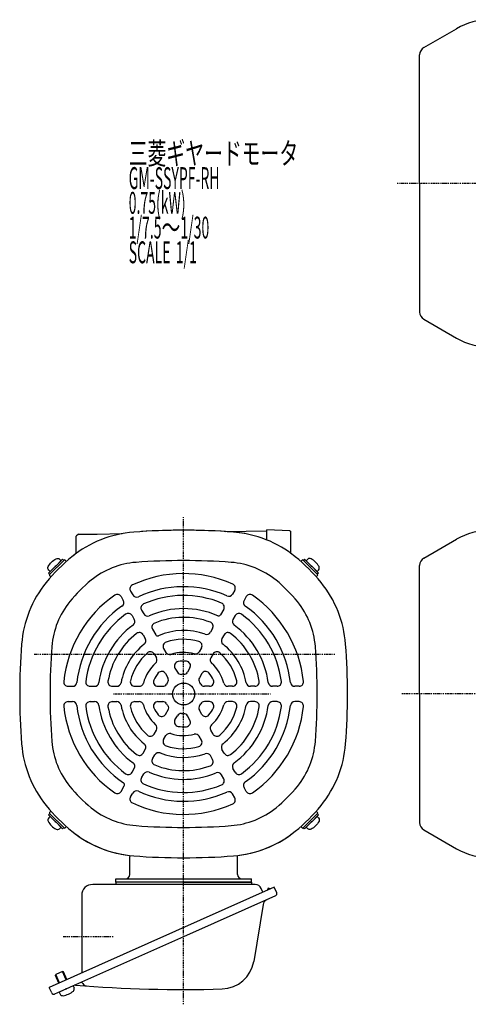
# Model space of a CAD drawing. Extents: x -555 to 445, y -244 to 206.
# Drawn here: x -555 to -350, y -243 to 206 of the extents above; entities that cross this region are included whole.
import ezdxf

# ---------------------------------------------------------------- set-up
doc = ezdxf.new("R2010")
doc.units = 0
doc.header["$MEASUREMENT"] = 0
doc.linetypes.add('CENTER', pattern=[1, 0.5, -0.25, 0, -0.25])
doc.layers.get('0').update_dxf_attribs({"color": 102})
doc.styles.add('ZU_SHPTB00001', font='monotxt', dxfattribs={"bigfont": 'bigfont'})

# ---------------------------------------------------------------- blocks, each defined once
blk = doc.blocks.new('ZU_SYM_C__ZUOU_AC_BLOCK_ZU_SYM_C__ZUOU_AC_BLOCK_ZU_SYM__USR_MELCAD_MD_SYM_SYM_SYM1_-1_-1_00')
at = {"linetype": 'Continuous', "lineweight": -3}
for p, q in [((0, 3.5), (-0.979025, 3.5)), ((0, -3.5), (0, 3.5)), ((0, -3.5), (0, 3.5)), ((0, -3.5), (-0.979025, -3.5))]:
    blk.add_line(p, q, dxfattribs=at)
for centre, radius, start, end in [((6.4, 0), 9, 163.398452, 196.601531), ((-0.979025, 2.200001), 1.299999, 90, 163.398452), ((-0.979025, -2.200001), 1.299999, 196.601531, 270)]:
    blk.add_arc(centre, radius, start, end, dxfattribs=at)
blk.add_point((0, 0), dxfattribs=at)
blk = doc.blocks.new('ZU_SYM_C__ZUOU_AC_BLOCK_ZU_SYM_C__ZUOU_AC_BLOCK_ZU_SYM__USR_MELCAD_MD_SYM_SYM_SYM2_-1_-1_00')
at = {"linetype": 'Continuous', "lineweight": -3}
for p, q in [((0, 3.5), (-0.979025, 3.5)), ((0, -3.5), (0, 3.5)), ((0, -3.5), (0, 3.5)), ((0, -3.5), (-0.979025, -3.5))]:
    blk.add_line(p, q, dxfattribs=at)
for centre, radius, start, end in [((6.4, 0), 9, 163.398452, 196.601531), ((-0.979025, 2.200001), 1.299999, 90, 163.398452), ((-0.979025, -2.200001), 1.299999, 196.601531, 270)]:
    blk.add_arc(centre, radius, start, end, dxfattribs=at)
blk.add_point((0, 0), dxfattribs=at)
blk = doc.blocks.new('ZU_SYM_C__ZUOU_AC_BLOCK_ZU_SYM_C__ZUOU_AC_BLOCK_ZU_SYM__USR_MELCAD_MD_SYM_SYM_SYM3_-1_-1_00')
at = {"linetype": 'Continuous', "lineweight": -3}
for p, q in [((0, 3.5), (-0.979025, 3.5)), ((0, -3.5), (0, 3.5)), ((0, -3.5), (0, 3.5)), ((0, -3.5), (-0.979025, -3.5))]:
    blk.add_line(p, q, dxfattribs=at)
for centre, radius, start, end in [((6.4, 0), 9, 163.398452, 196.601531), ((-0.979025, 2.200001), 1.299999, 90, 163.398452), ((-0.979025, -2.200001), 1.299999, 196.601531, 270)]:
    blk.add_arc(centre, radius, start, end, dxfattribs=at)
blk.add_point((0, 0), dxfattribs=at)
blk = doc.blocks.new('ZU_SYM_C__ZUOU_AC_BLOCK_ZU_SYM_C__ZUOU_AC_BLOCK_ZU_SYM__USR_MELCAD_MD_SYM_SYM_SYM4_-1_-1_00')
at = {"linetype": 'Continuous', "lineweight": -3}
for p, q in [((0, 3.5), (-0.979025, 3.5)), ((0, -3.5), (0, 3.5)), ((0, -3.5), (0, 3.5)), ((0, -3.5), (-0.979025, -3.5))]:
    blk.add_line(p, q, dxfattribs=at)
for centre, radius, start, end in [((6.4, 0), 9, 163.398452, 196.601531), ((-0.979025, 2.200001), 1.299999, 90, 163.398452), ((-0.979025, -2.200001), 1.299999, 196.601531, 270)]:
    blk.add_arc(centre, radius, start, end, dxfattribs=at)
blk.add_point((0, 0), dxfattribs=at)

msp = doc.modelspace()

# ---------------------------------------------------------------- linework, layer by layer
at = {"linetype": 'Continuous', "lineweight": -3}
for p, q in [((-370.366815, 193.661302), (-355.41398, 202.294325)), ((-372.266815, 131.620743), (-372.266815, 190.370406)), ((-372.266815, 131.620743), (-372.266815, 72.87108)), ((-370.366815, 69.580184), (-355.41398, 60.947161)), ((-441.994995, -31.224544), (-441.994995, -26.58766)), ((-431.493964, -27.087707), (-441.994995, -26.610388)), ((-527.995148, -28.541526), (-528.994995, -29.558979)), ((-528.994995, -37.368948), (-528.994995, -29.558979)), ((-527.995148, -28.541526), (-519.494995, -28.541526)), ((-519.494995, -28.541526), (-507.962494, -28.316998)), ((-460.823352, -27.399239), (-441.994995, -27.032667)), ((-431.493964, -27.087707), (-430.994995, -27.609871)), ((-430.994995, -37.368948), (-430.994995, -27.609871)), ((-430.994995, -37.368948), (-430.994995, -29.558979)), ((-370.366815, -39.547101), (-355.41398, -30.914077)), ((-541.159732, -47.069728), (-534.512928, -40.422924)), ((-536.881736, -41.660361), (-535.220035, -39.99866)), ((-535.220035, -39.99866), (-534.65435, -40.564345)), ((-534.088664, -40.422924), (-533.484193, -41.027395)), ((-425.901327, -40.422924), (-426.505798, -41.027395)), ((-418.830259, -47.069728), (-425.477063, -40.422924)), ((-424.769956, -39.99866), (-425.335641, -40.564345)), ((-423.108255, -41.660361), (-424.769956, -39.99866)), ((-539.922295, -44.70092), (-541.583996, -46.362621)), ((-420.067696, -44.70092), (-418.405995, -46.362621)), ((-372.266815, -101.58766), (-372.266815, -42.837997)), ((-541.583996, -46.362621), (-541.018311, -46.928306)), ((-541.159732, -47.493992), (-540.555261, -48.098463)), ((-418.830259, -47.493992), (-419.43473, -48.098463)), ((-418.405995, -46.362621), (-418.97168, -46.928306)), ((-508.564367, -57.104057), (-507.5606, -58.842632)), ((-504.23424, -54.604057), (-503.230473, -56.342632)), ((-456.669159, -54.186127), (-457.674802, -55.927952)), ((-451.425623, -57.104057), (-452.42939, -58.842632)), ((-461.702682, -62.904444), (-463.15305, -65.416555)), ((-503.542002, -65.803048), (-502.536209, -67.545133)), ((-499.211875, -63.303048), (-498.206082, -65.045133)), ((-456.447989, -65.803048), (-457.453782, -67.545133)), ((-466.756865, -71.658546), (-467.771986, -73.416788)), ((-498.50593, -74.525781), (-497.495883, -76.275234)), ((-494.175803, -72.025781), (-492.727499, -74.534318)), ((-461.484061, -74.525781), (-462.494108, -76.275234)), ((-489.107675, -80.804036), (-488.086028, -82.573582)), ((-471.859729, -80.496965), (-472.8926, -82.285951)), ((-493.437802, -83.304036), (-492.416155, -85.073582)), ((-466.552188, -83.304036), (-467.573836, -85.073582)), ((-483.928087, -89.775345), (-482.848647, -91.644991)), ((-477.136475, -89.636558), (-478.262945, -91.58766)), ((-488.258214, -92.275345), (-487.178774, -94.144991)), ((-471.731776, -92.275345), (-472.811217, -94.144991)), ((-532.708846, -98.08766), (-530.697559, -98.08766)), ((-522.641801, -98.08766), (-520.624418, -98.08766)), ((-512.533434, -98.08766), (-510.503191, -98.08766)), ((-502.327707, -98.08766), (-500.261964, -98.08766)), ((-491.774214, -98.08766), (-489.521275, -98.08766)), ((-468.215776, -98.08766), (-470.468716, -98.08766)), ((-457.662284, -98.08766), (-459.728027, -98.08766)), ((-447.456557, -98.08766), (-449.4868, -98.08766)), ((-437.34819, -98.08766), (-439.365573, -98.08766)), ((-427.281145, -98.08766), (-429.292431, -98.08766)), ((-372.266815, -101.58766), (-372.266815, -160.337322)), ((-532.708846, -105.08766), (-530.697559, -105.08766)), ((-522.641801, -105.08766), (-520.624418, -105.08766)), ((-512.533434, -105.08766), (-510.503191, -105.08766)), ((-502.327707, -105.08766), (-500.261964, -105.08766)), ((-491.774214, -105.08766), (-489.521275, -105.08766)), ((-468.215776, -105.08766), (-470.468716, -105.08766)), ((-457.662284, -105.08766), (-459.728027, -105.08766)), ((-447.456557, -105.08766), (-449.4868, -105.08766)), ((-437.34819, -105.08766), (-439.365573, -105.08766)), ((-427.281145, -105.08766), (-429.292431, -105.08766)), ((-488.258214, -110.899976), (-486.843807, -108.450151)), ((-483.928087, -113.399976), (-482.848647, -111.53033)), ((-477.136475, -113.538763), (-478.262945, -111.58766)), ((-471.731776, -110.899976), (-472.811217, -109.03033)), ((-493.437802, -119.871285), (-492.416155, -118.101739)), ((-489.107675, -122.371285), (-488.086028, -120.601739)), ((-471.859729, -122.678356), (-472.8926, -120.88937)), ((-466.552188, -119.871285), (-467.573836, -118.101739)), ((-498.50593, -128.64954), (-497.495883, -126.900087)), ((-494.175803, -131.14954), (-493.165756, -129.400087)), ((-466.756865, -131.516775), (-467.771986, -129.758533)), ((-461.484061, -128.64954), (-462.494108, -126.900087)), ((-503.542002, -137.372273), (-502.536209, -135.630188)), ((-499.211875, -139.872273), (-498.206082, -138.130188)), ((-461.702682, -140.270877), (-462.711373, -138.523773)), ((-456.447989, -137.372273), (-457.453782, -135.630188)), ((-508.564367, -146.071264), (-507.098734, -143.532712)), ((-504.23424, -148.571264), (-503.230473, -146.832689)), ((-456.669159, -148.989194), (-457.674802, -147.247369)), ((-451.425623, -146.071264), (-452.42939, -144.332689)), ((-541.583996, -156.8127), (-541.018311, -156.247015)), ((-539.922295, -158.474401), (-541.583996, -156.8127)), ((-541.159732, -155.681329), (-540.555261, -155.076858)), ((-541.159732, -156.105593), (-534.512928, -162.752397)), ((-418.830259, -156.105593), (-425.477063, -162.752397)), ((-420.067696, -158.474401), (-418.405995, -156.8127)), ((-418.830259, -155.681329), (-419.43473, -155.076858)), ((-418.405995, -156.8127), (-418.97168, -156.247015)), ((-536.881736, -161.51496), (-535.220035, -163.176661)), ((-423.108255, -161.51496), (-424.769956, -163.176661)), ((-535.220035, -163.176661), (-534.65435, -162.610976)), ((-534.088664, -162.752397), (-533.484193, -162.147926)), ((-425.901327, -162.752397), (-426.505798, -162.147926)), ((-424.769956, -163.176661), (-425.335641, -162.610976)), ((-370.366815, -163.628219), (-355.41398, -172.261242)), ((-504.594995, -183.98766), (-504.594995, -175.78766)), ((-455.394995, -183.98766), (-455.394995, -175.78766)), ((-447.30339, -188.58766), (-521.494995, -188.58766)), ((-447.30339, -188.58766), (-521.494995, -188.58766)), ((-510.994995, -185.98766), (-448.994995, -185.98766)), ((-510.994995, -187.58766), (-510.994995, -185.98766)), ((-510.994995, -187.58766), (-510.994995, -185.98766)), ((-510.994995, -185.98766), (-448.994995, -185.98766)), ((-479.994995, -187.58766), (-510.994995, -187.58766)), ((-510.994995, -187.58766), (-510.994995, -188.58766)), ((-448.994995, -187.58766), (-510.994995, -187.58766)), ((-448.994995, -187.58766), (-510.994995, -187.58766)), ((-510.994995, -187.58766), (-510.994995, -188.58766)), ((-479.994995, -187.58766), (-510.994995, -187.58766)), ((-479.994995, -187.58766), (-448.994995, -187.58766)), ((-479.994995, -187.58766), (-448.994995, -187.58766)), ((-448.994995, -187.58766), (-448.994995, -185.98766)), ((-448.994995, -187.58766), (-448.994995, -185.98766)), ((-448.994995, -187.58766), (-448.994995, -188.58766)), ((-448.994995, -187.58766), (-448.994995, -188.58766)), ((-438.643987, -189.893096), (-541.326496, -235.610295)), ((-438.643987, -189.893096), (-541.326496, -235.610295)), ((-443.759842, -192.170822), (-444.562754, -190.36745)), ((-443.759842, -192.170822), (-444.562754, -190.36745)), ((-441.338325, -190.222257), (-441.65091, -190.958661)), ((-441.338325, -190.222257), (-441.65091, -190.958661)), ((-441.336775, -191.092003), (-441.65091, -190.958661)), ((-441.336775, -191.092003), (-441.65091, -190.958661)), ((-440.337483, -190.647089), (-441.338325, -190.222257)), ((-440.337483, -190.647089), (-441.338325, -190.222257)), ((-437.505124, -192.451024), (-438.643987, -189.893096)), ((-437.505124, -192.451024), (-438.643987, -189.893096)), ((-526.494995, -193.58766), (-526.494995, -229.006885)), ((-526.494995, -193.58766), (-526.494995, -229.006885)), ((-438.011933, -193.771306), (-479.994995, -212.463369)), ((-438.011933, -193.771306), (-479.994995, -212.463369)), ((-443.755202, -197.808474), (-448.014031, -223.764111)), ((-443.755202, -197.808474), (-448.014031, -223.764111)), ((-479.994995, -212.463369), (-538.867352, -238.675031)), ((-479.994995, -212.463369), (-538.867352, -238.675031)), ((-535.315331, -228.33648), (-538.330031, -229.678711)), ((-535.315331, -228.33648), (-538.330031, -229.678711)), ((-533.607037, -232.173371), (-535.315331, -228.33648)), ((-534.853232, -228.513863), (-535.315331, -228.33648)), ((-534.853232, -228.513863), (-535.315331, -228.33648)), ((-533.607037, -232.173371), (-535.315331, -228.33648)), ((-533.287296, -232.031013), (-534.853232, -228.513863)), ((-533.287296, -232.031013), (-534.853232, -228.513863)), ((-538.507414, -230.140809), (-538.330031, -229.678711)), ((-538.507414, -230.140809), (-538.330031, -229.678711)), ((-536.941478, -233.657959), (-538.507414, -230.140809)), ((-536.941478, -233.657959), (-538.507414, -230.140809)), ((-536.621737, -233.515601), (-538.330031, -229.678711)), ((-536.621737, -233.515601), (-538.330031, -229.678711)), ((-540.187634, -238.168222), (-541.326496, -235.610295)), ((-540.187634, -238.168222), (-541.326496, -235.610295)), ((-530.371379, -234.89238), (-536.766197, -237.739537)), ((-530.371379, -234.89238), (-536.766197, -237.739537)), ((-530.371379, -234.89238), (-536.766197, -237.739537)), ((-530.371379, -234.89238), (-536.766197, -237.739537)), ((-536.766197, -237.739537), (-536.367992, -238.633921)), ((-536.766197, -237.739537), (-536.367992, -238.633921)), ((-530.371379, -234.89238), (-529.973173, -235.786765)), ((-530.371379, -234.89238), (-529.973173, -235.786765))]:
    msp.add_line(p, q, dxfattribs=at)
at = {"linetype": 'CENTER', "lineweight": -3}
for p, q in [((34.851093, 131.620743), (-382.477973, 131.620743)), ((-479.994995, -243.337806), (-479.994995, -20.879924)), ((-410.928543, -83.58766), (-548.229719, -83.58766)), ((-511.998651, -101.58766), (-440.326323, -101.58766)), ((-114.808515, -101.58766), (-380.509698, -101.58766)), ((-512.112472, -212.58766), (-534.980981, -212.58766))]:
    msp.add_line(p, q, dxfattribs=at)
at = {"linetype": 'Continuous', "lineweight": -3}
msp.add_circle((-479.994995, -101.58766), 5, dxfattribs=at)
for centre, radius, start, end in [((-340.01398, 175.620743), 30.8, 90, 120), ((-368.466815, 190.370406), 3.8, 120, 180), ((-368.466815, 72.87108), 3.8, 180, 240), ((-340.01398, 87.620743), 30.8, 240, 270), ((-479.994995, -327.58766), 300.8, 90, 94.33985), ((-479.994995, -327.58766), 300.8, 90, 94.33985), ((-479.994995, -327.58766), 300.8, 90, 93.654253), ((-479.994995, -327.58766), 300.8, 86.345747, 90), ((-479.994995, -327.58766), 300.8, 85.66015, 90), ((-479.994995, -327.58766), 300.8, 85.66015, 90), ((-340.01398, -57.58766), 30.8, 90, 120), ((-498.913062, -78.304475), 50.8, 94.33985, 129.094568), ((-461.076928, -78.304475), 50.8, 50.905432, 85.66015), ((-461.076928, -78.304475), 50.8, 79.738654, 85.66015), ((-479.994995, -101.58766), 80.8, 129.094568, 140.905432), ((-479.994995, -101.58766), 80.8, 129.094568, 140.905432), ((-534.300796, -40.635056), 0.3, 45, 135), ((-498.913062, -78.304475), 50.8, 126.310726, 129.094568), ((-461.076928, -78.304475), 50.8, 50.905432, 53.689274), ((-479.994995, -101.58766), 80.8, 39.094568, 50.905432), ((-479.994995, -101.58766), 80.8, 39.094568, 50.905432), ((-425.689195, -40.635056), 0.3, 45, 135), ((-368.466815, -42.837997), 3.8, 120, 180), ((-498.913062, -78.304475), 36.944, 94.33985, 129.094568), ((-479.994995, -327.58766), 286.944, 85.66015, 94.33985), ((-461.076928, -78.304475), 36.944, 50.905432, 85.66015), ((-540.9476, -47.28186), 0.3, 135, 225), ((-479.994995, -101.58766), 55, 65.956512, 115.1294), ((-419.042391, -47.28186), 0.3, 315, 45), ((-503.278181, -82.669593), 50.8, 140.905432, 175.66015), ((-503.278181, -82.669593), 50.8, 140.905432, 175.66015), ((-479.994995, -101.58766), 66.944, 129.094568, 140.905432), ((-502.502189, -53.604057), 2, 115.1294, 210), ((-479.994995, -101.58766), 49, 66.190997, 114.937907), ((-458.40121, -53.186127), 2, 330, 65.956512), ((-479.994995, -101.58766), 66.944, 39.094568, 50.905432), ((-456.711809, -82.669593), 50.8, 4.33985, 39.094568), ((-456.711809, -82.669593), 50.8, 4.33985, 39.094568), ((-479.994995, -101.58766), 55, 124.8706, 174.043488), ((-510.296418, -58.104057), 2, 30, 124.8706), ((-501.498422, -55.342632), 2, 210, 294.937907), ((-479.994995, -101.58766), 45, 67.348661, 113.992931), ((-459.406853, -54.927952), 2, 246.190997, 330), ((-449.693573, -58.104057), 2, 55.1294, 150), ((-479.994995, -101.58766), 55, 5.956512, 55.1294), ((-503.278181, -82.669593), 36.944, 140.905432, 175.66015), ((-479.994995, -101.58766), 49, 125.062093, 173.809003), ((-509.292651, -59.842632), 2, 305.062093, 30), ((-497.479824, -62.303048), 2, 113.992931, 210), ((-479.994995, -101.58766), 39, 66.45945, 113.698744), ((-463.434732, -61.904444), 2, 330, 67.348661), ((-450.69734, -59.842632), 2, 150, 234.937907), ((-479.994995, -101.58766), 49, 6.190997, 54.937907), ((-456.711809, -82.669593), 36.944, 4.33985, 39.094568), ((-479.994995, -101.58766), 45, 126.007069, 172.651339), ((-505.274053, -66.803048), 2, 30, 126.007069), ((-496.474031, -64.045133), 2, 210, 293.698744), ((-479.994995, -101.58766), 35, 69.594068, 112.16252), ((-464.019075, -64.916555), 1, 246.45945, 330), ((-454.715938, -66.803048), 2, 53.992931, 150), ((-479.994995, -101.58766), 45, 7.348661, 53.992931), ((-479.994995, -101.58766), 39, 126.301256, 172.29074), ((-504.26826, -68.545133), 2, 306.301256, 30), ((-492.443752, -71.025781), 2, 112.16252, 210), ((-468.488916, -70.658546), 2, 330, 69.594068), ((-455.721731, -68.545133), 2, 150, 233.698744), ((-479.994995, -101.58766), 39, 7.70926, 53.698744), ((-479.994995, -101.58766), 35, 127.83748, 170.405932), ((-500.237981, -75.525781), 2, 30, 127.83748), ((-499.227934, -77.275234), 2, 308.346619, 30), ((-491.861473, -74.034318), 1, 210, 293.300235), ((-479.994995, -101.58766), 29, 70.21948, 113.300235), ((-469.504037, -72.416788), 2, 250.21948, 330), ((-460.762057, -77.275234), 2, 150, 231.653381), ((-459.75201, -75.525781), 2, 52.16252, 150), ((-479.994995, -101.58766), 35, 9.594068, 52.16252), ((-253.994995, -101.58766), 300.8, 175.66015, 180), ((-253.994995, -101.58766), 300.8, 175.66015, 180), ((-253.994995, -101.58766), 286.944, 175.66015, 184.33985), ((-479.994995, -101.58766), 29, 128.346619, 169.78052), ((-487.375625, -79.804036), 2, 108.717176, 210), ((-479.994995, -101.58766), 25, 73.835224, 108.717176), ((-473.591779, -79.496965), 2, 330, 73.835224), ((-479.994995, -101.58766), 29, 10.21948, 51.653381), ((-705.994995, -101.58766), 286.944, 355.66015, 4.33985), ((-705.994995, -101.58766), 300.8, 360, 4.33985), ((-705.994995, -101.58766), 300.8, 360, 4.33985), ((-479.994995, -101.58766), 25, 131.282824, 166.164776), ((-495.169853, -84.304036), 2, 30, 131.282824), ((-494.148205, -86.073582), 2, 312.373625, 30), ((-486.353977, -81.573582), 2, 210, 287.626375), ((-479.994995, -101.58766), 19, 75.183114, 107.626375), ((-474.624651, -81.285951), 2, 255.183114, 330), ((-465.841785, -86.073582), 2, 150, 227.626375), ((-464.820137, -84.304036), 2, 48.717176, 150), ((-479.994995, -101.58766), 25, 13.835224, 48.717176), ((-479.994995, -101.58766), 19, 132.373625, 164.816886), ((-482.196036, -88.775345), 2, 99.747753, 210), ((-479.994995, -101.58766), 15, 85.028999, 99.747753), ((-478.868526, -88.636558), 2, 330, 85.028999), ((-479.994995, -101.58766), 19, 15.183114, 47.626375), ((-479.994995, -101.58766), 15, 140.252247, 154.971001), ((-489.990265, -93.275345), 2, 30, 140.252247), ((-488.910825, -95.144991), 2, 324.14774, 30), ((-481.116596, -90.644991), 2, 210, 275.85226), ((-479.994995, -101.58766), 9, 90, 95.85226), ((-479.994995, -90.58766), 2, 270, 330), ((-471.079166, -95.144991), 2, 150, 215.85226), ((-469.999726, -93.275345), 2, 39.747753, 150), ((-479.994995, -101.58766), 15, 25.028999, 39.747753), ((-532.708846, -96.08766), 2, 174.043488, 270), ((-530.697559, -96.08766), 2, 270, 353.809003), ((-522.641801, -96.08766), 2, 172.651339, 270), ((-520.624418, -96.08766), 2, 270, 352.29074), ((-512.533434, -96.08766), 2, 170.405932, 270), ((-510.503191, -96.08766), 2, 270, 349.78052), ((-502.327707, -96.08766), 2, 166.164776, 270), ((-500.261964, -96.08766), 2, 270, 344.816886), ((-491.774214, -96.08766), 2, 154.971001, 270), ((-489.521275, -96.08766), 2, 270, 330), ((-479.994995, -101.58766), 9, 144.14774, 150), ((-479.994995, -101.58766), 9, 30, 35.85226), ((-470.468716, -96.08766), 2, 210, 270), ((-468.215776, -96.08766), 2, 270, 25.028999), ((-459.728027, -96.08766), 2, 195.183114, 270), ((-457.662284, -96.08766), 2, 270, 13.835224), ((-449.4868, -96.08766), 2, 190.21948, 270), ((-447.456557, -96.08766), 2, 270, 9.594068), ((-439.365573, -96.08766), 2, 187.70926, 270), ((-437.34819, -96.08766), 2, 270, 7.348661), ((-429.292431, -96.08766), 2, 186.190997, 270), ((-427.281145, -96.08766), 2, 270, 5.956512), ((-253.994995, -101.58766), 300.8, 180, 184.33985), ((-253.994995, -101.58766), 300.8, 180, 184.33985), ((-705.994995, -101.58766), 300.8, 355.66015, 0), ((-705.994995, -101.58766), 300.8, 355.66015, 0), ((-532.708846, -107.08766), 2, 90, 185.956512), ((-479.994995, -101.58766), 55, 185.956512, 235.1294), ((-530.697559, -107.08766), 2, 6.190997, 90), ((-479.994995, -101.58766), 49, 186.190997, 235.986013), ((-522.641801, -107.08766), 2, 90, 187.348661), ((-479.994995, -101.58766), 45, 187.348661, 233.992931), ((-520.624418, -107.08766), 2, 7.70926, 90), ((-479.994995, -101.58766), 39, 187.70926, 233.698744), ((-512.533434, -107.08766), 2, 90, 189.594068), ((-479.994995, -101.58766), 35, 189.594068, 232.16252), ((-510.503191, -107.08766), 2, 10.21948, 90), ((-479.994995, -101.58766), 29, 190.21948, 231.653381), ((-502.327707, -107.08766), 2, 90, 193.835224), ((-479.994995, -101.58766), 25, 193.835224, 228.717176), ((-500.261964, -107.08766), 2, 15.183114, 90), ((-479.994995, -101.58766), 19, 195.183114, 227.626375), ((-491.774214, -107.08766), 2, 90, 205.028999), ((-479.994995, -101.58766), 15, 205.028999, 219.747753), ((-489.521275, -107.08766), 2, 30, 90), ((-479.994995, -101.58766), 9, 210, 219.512685), ((-487.709833, -107.950151), 1, 330, 39.512685), ((-471.079166, -108.03033), 2, 144.14774, 210), ((-479.994995, -101.58766), 9, 324.14774, 330), ((-470.468716, -107.08766), 2, 90, 150), ((-479.994995, -101.58766), 15, 320.252247, 334.971001), ((-468.215776, -107.08766), 2, 334.971001, 90), ((-479.994995, -101.58766), 19, 312.373625, 344.816886), ((-479.994995, -101.58766), 25, 311.282824, 346.164776), ((-479.994995, -101.58766), 29, 308.346619, 349.78052), ((-459.728027, -107.08766), 2, 90, 164.816886), ((-479.994995, -101.58766), 35, 307.83748, 350.405932), ((-457.662284, -107.08766), 2, 346.164776, 90), ((-479.994995, -101.58766), 39, 306.301256, 352.29074), ((-479.994995, -101.58766), 45, 306.007069, 352.651339), ((-479.994995, -101.58766), 49, 305.062093, 353.809003), ((-449.4868, -107.08766), 2, 90, 169.78052), ((-479.994995, -101.58766), 55, 304.8706, 354.043488), ((-447.456557, -107.08766), 2, 350.405932, 90), ((-439.365573, -107.08766), 2, 90, 172.29074), ((-437.34819, -107.08766), 2, 352.651339, 90), ((-429.292431, -107.08766), 2, 90, 173.809003), ((-427.281145, -107.08766), 2, 354.043488, 90), ((-489.990265, -109.899976), 2, 219.747753, 330), ((-481.116596, -112.53033), 2, 84.14774, 150), ((-479.994995, -101.58766), 9, 264.14774, 270), ((-479.994995, -112.58766), 2, 30, 90), ((-469.999726, -109.899976), 2, 210, 320.252247), ((-494.148205, -117.101739), 2, 330, 47.626375), ((-482.196036, -114.399976), 2, 150, 260.252247), ((-479.994995, -101.58766), 15, 260.252247, 274.971001), ((-478.868526, -114.538763), 2, 274.971001, 30), ((-465.841785, -117.101739), 2, 132.373625, 210), ((-495.169853, -118.871285), 2, 228.717176, 330), ((-486.353977, -121.601739), 2, 72.373625, 150), ((-479.994995, -101.58766), 19, 252.373625, 284.816886), ((-474.624651, -121.88937), 2, 30, 104.816886), ((-464.820137, -118.871285), 2, 210, 311.282824), ((-503.278181, -120.505727), 50.8, 184.33985, 219.094568), ((-503.278181, -120.505727), 50.8, 184.33985, 219.094568), ((-503.278181, -120.505727), 36.944, 184.33985, 219.094568), ((-499.227934, -125.900087), 2, 330, 51.653381), ((-487.375625, -123.371285), 2, 150, 251.282824), ((-479.994995, -101.58766), 25, 251.282824, 286.164776), ((-473.591779, -123.678356), 2, 286.164776, 30), ((-460.762057, -125.900087), 2, 128.346619, 210), ((-456.711809, -120.505727), 36.944, 320.905432, 355.66015), ((-456.711809, -120.505727), 50.8, 320.905432, 355.66015), ((-456.711809, -120.505727), 50.8, 320.905432, 355.66015), ((-500.237981, -127.64954), 2, 232.16252, 330), ((-491.433705, -130.400087), 2, 68.346619, 150), ((-479.994995, -101.58766), 29, 248.346619, 289.78052), ((-469.504037, -130.758533), 2, 30, 109.78052), ((-459.75201, -127.64954), 2, 210, 307.83748), ((-504.26826, -134.630188), 2, 330, 53.698744), ((-492.443752, -132.14954), 2, 150, 247.83748), ((-479.994995, -101.58766), 35, 247.83748, 290.405932), ((-468.488916, -132.516775), 2, 290.405932, 30), ((-455.721731, -134.630188), 2, 126.301256, 210), ((-505.274053, -136.372273), 2, 233.992931, 330), ((-496.474031, -139.130188), 2, 66.301256, 150), ((-479.994995, -101.58766), 39, 246.301256, 292.29074), ((-464.443424, -139.523773), 2, 30, 112.29074), ((-454.715938, -136.372273), 2, 210, 306.007069), ((-479.994995, -101.58766), 66.944, 219.094568, 230.905432), ((-507.964759, -143.032712), 1, 330, 55.986013), ((-497.479824, -140.872273), 2, 150, 246.007069), ((-479.994995, -101.58766), 45, 246.007069, 292.651339), ((-463.434732, -141.270877), 2, 292.651339, 30), ((-450.69734, -143.332689), 2, 125.062093, 210), ((-479.994995, -101.58766), 66.944, 309.094568, 320.905432), ((-510.296418, -145.071264), 2, 235.1294, 330), ((-501.498422, -147.832689), 2, 65.062093, 150), ((-479.994995, -101.58766), 49, 245.062093, 293.809003), ((-459.406853, -148.247369), 2, 30, 113.809003), ((-449.693573, -145.071264), 2, 210, 304.8706), ((-479.994995, -101.58766), 80.8, 219.094568, 230.905432), ((-479.994995, -101.58766), 80.8, 219.094568, 230.905432), ((-502.502189, -149.571264), 2, 150, 244.8706), ((-479.994995, -101.58766), 55, 244.8706, 294.043488), ((-458.40121, -149.989194), 2, 294.043488, 30), ((-479.994995, -101.58766), 80.8, 309.094568, 320.905432), ((-479.994995, -101.58766), 80.8, 309.094568, 320.905432), ((-540.9476, -155.893461), 0.3, 135, 225), ((-498.913062, -124.870846), 36.944, 230.905432, 265.66015), ((-461.076928, -124.870846), 36.944, 274.33985, 309.094568), ((-419.042391, -155.893461), 0.3, 315, 45), ((-479.994995, 124.41234), 286.944, 265.66015, 274.33985), ((-368.466815, -160.337322), 3.8, 180, 240), ((-534.300796, -162.540265), 0.3, 225, 315), ((-498.913062, -124.870846), 50.8, 230.905432, 265.66015), ((-498.913062, -124.870846), 50.8, 230.905432, 262.496291), ((-461.076928, -124.870846), 50.8, 274.33985, 309.094568), ((-461.076928, -124.870846), 50.8, 277.503709, 309.094568), ((-425.689195, -162.540265), 0.3, 225, 315), ((-501.394995, -175.78766), 3.2, 172.236305, 180), ((-458.594995, -175.78766), 3.2, 0, 7.763695), ((-340.01398, -145.58766), 30.8, 240, 270), ((-479.994995, 124.41234), 300.8, 265.66015, 270), ((-479.994995, 124.41234), 300.8, 270, 274.33985), ((-506.594995, -183.98766), 2, 270, 0), ((-453.394995, -183.98766), 2, 180, 270), ((-521.494995, -193.58766), 5, 90, 180), ((-521.494995, -193.58766), 5, 90, 180), ((-447.30339, -191.58766), 3, 24, 90), ((-447.30339, -191.58766), 3, 24, 90), ((-438.41867, -192.85776), 1, 294, 24), ((-438.41867, -192.85776), 1, 294, 24), ((-440.794788, -198.294222), 3, 114, 170.681877), ((-440.794788, -198.294222), 3, 114, 170.681877), ((-462.816099, -221.335371), 15, 271.682769, 350.681877), ((-462.816099, -221.335371), 15, 271.682769, 350.681877), ((-526.767233, -234.382348), 1, 24, 114), ((-526.767233, -234.382348), 1, 24, 114), ((-524.11763, -232.957674), 2, 204, 265.768662), ((-524.11763, -232.957674), 2, 204, 265.768662), ((-539.274088, -237.761486), 1, 204, 294), ((-539.274088, -237.761486), 1, 204, 294), ((-536.171902, -230.469268), 9, 277.398452, 310.601531), ((-536.171902, -230.469268), 9, 277.398452, 310.601531), ((-531.160782, -236.315522), 1.299999, 310.601531, 24.000001), ((-531.160782, -236.315522), 1.299999, 310.601531, 24.000001), ((-529.398155, -235.553709), 1, 85.284875, 114), ((-529.398155, -235.553709), 1, 85.284875, 114), ((-479.994995, 363.41234), 600, 265.284875, 271.682769), ((-535.180383, -238.105164), 1.299999, 203.999982, 277.398452), ((-535.180383, -238.105164), 1.299999, 203.999982, 277.398452)]:
    msp.add_arc(centre, radius, start, end, dxfattribs=at)
msp.add_point((-533.568788, -236.315959), dxfattribs=at)
msp.add_point((-533.568788, -236.315959), dxfattribs=at)

# ---------------------------------------------------------------- block references
at = {"xscale": -1}
for name, p, rotation in [('ZU_SYM_C__ZUOU_AC_BLOCK_ZU_SYM_C__ZUOU_AC_BLOCK_ZU_SYM__USR_MELCAD_MD_SYM_SYM_SYM1_-1_-1_00', (-538.402015, -43.18064), 135), ('ZU_SYM_C__ZUOU_AC_BLOCK_ZU_SYM_C__ZUOU_AC_BLOCK_ZU_SYM__USR_MELCAD_MD_SYM_SYM_SYM3_-1_-1_00', (-421.587975, -159.994681), 315)]:
    msp.add_blockref(name, p, dxfattribs=dict(at, rotation=rotation))
for name, p, rotation in [('ZU_SYM_C__ZUOU_AC_BLOCK_ZU_SYM_C__ZUOU_AC_BLOCK_ZU_SYM__USR_MELCAD_MD_SYM_SYM_SYM2_-1_-1_00', (-421.587975, -43.18064), 225), ('ZU_SYM_C__ZUOU_AC_BLOCK_ZU_SYM_C__ZUOU_AC_BLOCK_ZU_SYM__USR_MELCAD_MD_SYM_SYM_SYM4_-1_-1_00', (-538.402015, -159.994681), 45)]:
    msp.add_blockref(name, p, dxfattribs=dict(rotation=rotation))

# ---------------------------------------------------------------- texts
at = {"linetype": 'Continuous', "lineweight": -3, "char_height": 10, "attachment_point": 7, "style": 'ZU_SHPTB00001'}
for s, insert in [('\\W0.63;三菱ギヤードモータ  ', (-505.041595, 140.358856)), ('\\W0.47;GM-SSYPF-RH', (-505.041595, 129.058853)), ('\\W0.47;0.75(kW)', (-505.041595, 117.758858)), ('\\W0.47;1/7.5\\W0.63;～\\W0.47;1/30', (-505.041595, 106.458862)), ('\\W0.47;SCALE\\W0.78; \\W0.47;1/1', (-505.041595, 95.158859))]:
    msp.add_mtext(s, dxfattribs=dict(at, insert=insert))

doc.saveas('drawing.dxf')
